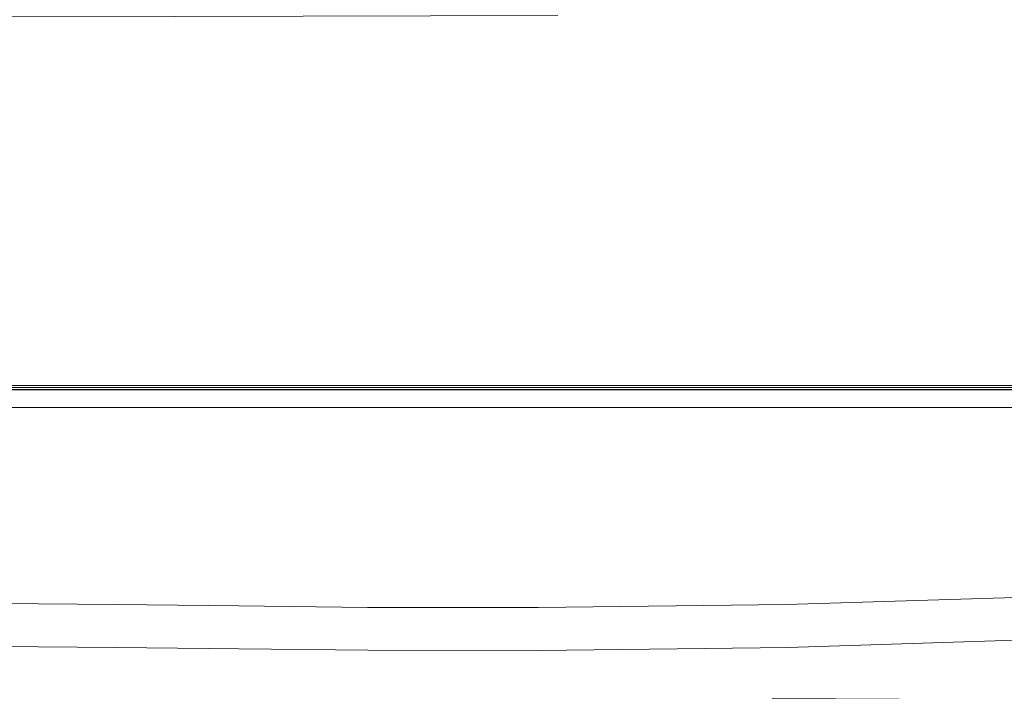
# Model space of a CAD drawing. Extents: x 0 to 1021, y -826 to 0.
# Drawn here: x 422 to 481, y -790 to -750 of the extents above; entities that cross this region are included whole.
import ezdxf

# ---------------------------------------------------------------- set-up
doc = ezdxf.new("R2010")
doc.units = 0
doc.header["$MEASUREMENT"] = 0
for name, color, linetype in [('BRODZIK', 254, 'Continuous'), ('CHROM', 8, 'Continuous'), ('SZKLO', 135, 'Continuous')]:
    doc.layers.add(name, color=color, linetype=linetype)

msp = doc.modelspace()

# ---------------------------------------------------------------- linework, layer by layer
at = {"layer": 'BRODZIK', "lineweight": 0}
for points, invisible_edges in [([(472.257, -751.282, 128.88), (472.426, -749.75, 127.966), (454.186, -749.847, 127.966), (453.871, -751.379, 128.88)], 15), ([(486.702, -751.151, 128.88), (486.766, -749.614, 127.966), (472.426, -749.75, 127.966), (472.257, -751.282, 128.88)], 15), ([(403.423, -749.95, 127.966), (402.68, -751.474, 128.88), (430.897, -751.444, 128.88), (431.399, -749.914, 127.966)], 7), ([(453.871, -751.379, 128.88), (454.186, -749.847, 127.966), (431.399, -749.914, 127.966), (430.897, -751.444, 128.88)], 13), ([(429.753, -754.672, 129.52), (402.68, -751.474, 128.88), (400.996, -754.699, 129.52), (429.753, -754.672, 129.52)], 15), ([(429.753, -754.672, 129.52), (430.897, -751.444, 128.88), (402.68, -751.474, 128.88), (429.753, -754.672, 129.52)], 15), ([(453.152, -754.61, 129.52), (430.897, -751.444, 128.88), (429.753, -754.672, 129.52), (453.152, -754.61, 129.52)], 15), ([(453.152, -754.61, 129.52), (453.871, -751.379, 128.88), (430.897, -751.444, 128.88), (453.152, -754.61, 129.52)], 15), ([(471.862, -754.514, 129.52), (453.871, -751.379, 128.88), (453.152, -754.61, 129.52), (471.862, -754.514, 129.52)], 15), ([(471.862, -754.514, 129.52), (472.257, -751.282, 128.88), (453.871, -751.379, 128.88), (471.862, -754.514, 129.52)], 15), ([(486.547, -754.382, 129.52), (486.702, -751.151, 128.88), (472.257, -751.282, 128.88), (471.862, -754.514, 129.52)], 15), ([(471.862, -754.514, 129.52), (471.07, -760.59, 129.944), (486.228, -760.454, 129.944), (486.547, -754.382, 129.52)], 15), ([(400.996, -754.699, 129.52), (397.652, -760.786, 129.944), (427.477, -760.754, 129.944), (429.753, -754.672, 129.52)], 15), ([(429.753, -754.672, 129.52), (427.477, -760.754, 129.944), (451.719, -760.689, 129.944), (453.152, -754.61, 129.52)], 15), ([(453.152, -754.61, 129.52), (451.719, -760.689, 129.944), (471.07, -760.59, 129.944), (471.862, -754.514, 129.52)], 15), ([(397.652, -760.786, 129.944), (394.525, -766.34, 130.138), (425.35, -766.299, 130.138), (427.477, -760.754, 129.944)], 15), ([(427.477, -760.754, 129.944), (425.35, -766.299, 130.138), (449.896, -768.182, 130.179), (451.719, -760.689, 129.944)], 15), ([(451.719, -760.689, 129.944), (449.896, -768.182, 130.179), (470.061, -768.075, 130.179), (471.07, -760.59, 129.944)], 15), ([(471.07, -760.59, 129.944), (470.061, -768.075, 130.179), (485.813, -767.934, 130.179), (486.228, -760.454, 129.944)], 15), ([(394.525, -766.34, 130.138), (392.293, -770.262, 130.22), (423.83, -770.216, 130.22), (425.35, -766.299, 130.138)], 15), ([(425.35, -766.299, 130.138), (423.83, -770.216, 130.22), (449.896, -768.182, 130.179), (425.35, -766.299, 130.138)], 15), ([(485.378, -775.612, 130.293), (485.813, -767.934, 130.179), (470.061, -768.075, 130.179), (469.006, -775.76, 130.293)], 15), ([(447.999, -775.877, 130.293), (449.896, -768.182, 130.179), (423.83, -770.216, 130.22), (421.585, -775.965, 130.293)], 15), ([(469.006, -775.76, 130.293), (470.061, -768.075, 130.179), (449.896, -768.182, 130.179), (447.999, -775.877, 130.293)], 15), ([(421.585, -775.965, 130.293), (423.83, -770.216, 130.22), (392.293, -770.262, 130.22), (390.067, -774.162, 130.274)], 15), ([(484.998, -782.281, 130.355), (485.378, -775.612, 130.293), (469.006, -775.76, 130.293), (468.086, -782.436, 130.355)], 15), ([(446.342, -782.563, 130.355), (447.999, -775.877, 130.293), (421.585, -775.965, 130.293), (418.965, -782.661, 130.355)], 15), ([(468.086, -782.436, 130.355), (469.006, -775.76, 130.293), (447.999, -775.877, 130.293), (446.342, -782.563, 130.355)], 15), ([(418.965, -782.661, 130.355), (417.179, -787.249, 130.43), (445.214, -787.144, 130.432), (418.965, -782.661, 130.355)], 15), ([(445.214, -787.144, 130.432), (446.342, -782.563, 130.355), (418.965, -782.661, 130.355), (445.214, -787.144, 130.432)], 15), ([(446.342, -782.563, 130.355), (445.214, -787.144, 130.432), (467.459, -787.011, 130.432), (446.342, -782.563, 130.355)], 15), ([(467.459, -787.011, 130.432), (468.086, -782.436, 130.355), (446.342, -782.563, 130.355), (467.459, -787.011, 130.432)], 15), ([(467.459, -787.011, 130.432), (484.739, -786.85, 130.432), (468.086, -782.436, 130.355), (467.459, -787.011, 130.432)], 15), ([(484.739, -786.85, 130.432), (484.998, -782.281, 130.355), (468.086, -782.436, 130.355), (484.739, -786.85, 130.432)], 15), ([(417.179, -787.249, 130.43), (416.209, -789.779, 130.588), (444.602, -789.669, 130.589), (417.179, -787.249, 130.43)], 15), ([(417.179, -787.249, 130.43), (444.602, -789.669, 130.589), (445.214, -787.144, 130.432), (417.179, -787.249, 130.43)], 15), ([(445.214, -787.144, 130.432), (444.602, -789.669, 130.589), (467.12, -789.536, 130.591), (445.214, -787.144, 130.432)], 15), ([(445.214, -787.144, 130.432), (467.12, -789.536, 130.591), (467.459, -787.011, 130.432), (445.214, -787.144, 130.432)], 15), ([(467.459, -787.011, 130.432), (467.12, -789.536, 130.591), (484.601, -789.372, 130.592), (467.459, -787.011, 130.432)], 15), ([(467.459, -787.011, 130.432), (484.601, -789.372, 130.592), (484.739, -786.85, 130.432), (467.459, -787.011, 130.432)], 15), ([(444.348, -790.768, 130.895), (444.602, -789.669, 130.589), (416.209, -789.779, 130.588), (415.805, -790.876, 130.893)], 7), ([(466.98, -790.635, 130.901), (467.12, -789.536, 130.591), (444.602, -789.669, 130.589), (444.348, -790.768, 130.895)], 15), ([(483.759, -790.719, 131.032), (484.601, -789.372, 130.592), (467.12, -789.536, 130.591), (466.98, -790.635, 130.901)], 7)]:
    msp.add_3dface(points, dxfattribs=dict(at, invisible_edges=invisible_edges))
at = {"layer": 'CHROM', "lineweight": 0}
for points, invisible_edges in [([(5.624, -771.395, 1978.835), (491.085, -771.395, 1978.835), (491.085, -771.392, 1978.702), (5.624, -771.392, 1978.702)], 7), ([(5.624, -771.392, 1978.702), (491.085, -771.392, 1978.702), (491.088, -771.551, 1971.774), (5.624, -771.551, 1971.774)], 7), ([(5.624, -771.4, 1978.969), (491.085, -771.4, 1978.969), (491.085, -771.395, 1978.835), (5.624, -771.395, 1978.835)], 7), ([(5.624, -771.413, 1979.097), (491.085, -771.413, 1979.097), (491.085, -771.4, 1978.969), (5.624, -771.4, 1978.969)], 7), ([(5.624, -771.43, 1979.222), (491.085, -771.431, 1979.222), (491.085, -771.413, 1979.097), (5.624, -771.413, 1979.097)], 7), ([(5.624, -771.454, 1979.345), (491.085, -771.454, 1979.345), (491.085, -771.431, 1979.222), (5.624, -771.43, 1979.222)], 7), ([(5.624, -771.484, 1979.463), (491.088, -771.484, 1979.463), (491.085, -771.454, 1979.345), (5.624, -771.454, 1979.345)], 7), ([(5.624, -771.518, 1979.576), (491.088, -771.518, 1979.576), (491.088, -771.484, 1979.463), (5.624, -771.484, 1979.463)], 7), ([(5.624, -771.559, 1979.684), (491.088, -771.559, 1979.684), (491.088, -771.518, 1979.576), (5.624, -771.518, 1979.576)], 7), ([(5.624, -771.551, 1971.774), (491.088, -771.551, 1971.774), (491.088, -771.556, 1971.638), (5.624, -771.556, 1971.638)], 7), ([(5.624, -771.556, 1971.638), (491.088, -771.556, 1971.638), (491.088, -771.569, 1971.505), (5.624, -771.569, 1971.505)], 7), ([(5.624, -771.602, 1979.786), (491.088, -771.602, 1979.786), (491.088, -771.559, 1979.684), (5.624, -771.559, 1979.684)], 7), ([(5.624, -771.569, 1971.505), (491.088, -771.569, 1971.505), (491.088, -771.587, 1971.375), (5.624, -771.587, 1971.375)], 7), ([(5.624, -771.587, 1971.375), (491.088, -771.587, 1971.375), (491.088, -771.612, 1971.246), (5.624, -771.612, 1971.246)], 7), ([(5.624, -771.589, 1927.045), (491.088, -771.589, 1927.045), (491.088, -771.589, 1919.379), (5.624, -771.589, 1919.379)], 7), ([(5.624, -771.589, 1919.379), (491.088, -771.589, 1919.379), (491.088, -771.592, 1919.243), (5.624, -771.592, 1919.243)], 15), ([(5.624, -771.592, 1927.18), (491.088, -771.592, 1927.18), (491.088, -771.589, 1927.045), (5.624, -771.589, 1927.045)], 7), ([(5.624, -771.602, 1927.313), (491.088, -771.602, 1927.313), (491.088, -771.592, 1927.18), (5.624, -771.592, 1927.18)], 7), ([(5.624, -771.592, 1919.243), (491.088, -771.592, 1919.243), (491.088, -771.602, 1919.11), (5.624, -771.602, 1919.11)], 7), ([(5.624, -771.651, 1979.883), (491.091, -771.651, 1979.883), (491.088, -771.602, 1979.786), (5.624, -771.602, 1979.786)], 7), ([(5.624, -771.617, 1927.444), (491.088, -771.618, 1927.444), (491.088, -771.602, 1927.313), (5.624, -771.602, 1927.313)], 7), ([(5.624, -771.602, 1919.11), (491.088, -771.602, 1919.11), (491.088, -771.618, 1918.979), (5.624, -771.617, 1918.979)], 7), ([(5.624, -771.612, 1971.246), (491.088, -771.612, 1971.246), (491.091, -771.643, 1971.123), (5.624, -771.643, 1971.123)], 7), ([(5.624, -771.641, 1927.57), (491.091, -771.641, 1927.57), (491.088, -771.618, 1927.444), (5.624, -771.617, 1927.444)], 7), ([(5.624, -771.617, 1918.979), (491.088, -771.618, 1918.979), (491.091, -771.638, 1918.853), (5.624, -771.638, 1918.853)], 7), ([(5.624, -771.638, 1918.853), (491.091, -771.638, 1918.853), (491.091, -771.664, 1918.73), (5.624, -771.664, 1918.73)], 7), ([(5.624, -771.669, 1927.693), (491.091, -771.669, 1927.693), (491.091, -771.641, 1927.57), (5.624, -771.641, 1927.57)], 7), ([(5.624, -771.643, 1971.123), (491.091, -771.643, 1971.123), (491.091, -771.679, 1971.006), (5.624, -771.679, 1971.006)], 7), ([(5.624, -771.702, 1979.973), (491.091, -771.702, 1979.973), (491.091, -771.651, 1979.883), (5.624, -771.651, 1979.883)], 7), ([(5.624, -771.664, 1918.73), (491.091, -771.664, 1918.73), (491.091, -771.697, 1918.612), (5.624, -771.694, 1918.612)], 7), ([(5.624, -771.702, 1927.811), (491.091, -771.702, 1927.811), (491.091, -771.669, 1927.693), (5.624, -771.669, 1927.693)], 7), ([(5.624, -771.679, 1971.006), (491.091, -771.679, 1971.006), (491.091, -771.72, 1970.893), (5.624, -771.717, 1970.893)], 7), ([(5.624, -771.694, 1918.612), (491.091, -771.697, 1918.612), (491.091, -771.733, 1918.5), (5.624, -771.733, 1918.5)], 7), ([(5.624, -771.82, 1980.132), (491.093, -771.82, 1980.132), (491.091, -771.702, 1979.973), (5.624, -771.702, 1979.973)], 7), ([(5.624, -771.74, 1927.923), (491.091, -771.741, 1927.923), (491.091, -771.702, 1927.811), (5.624, -771.702, 1927.811)], 7), ([(5.624, -771.717, 1970.893), (491.091, -771.72, 1970.893), (491.093, -771.764, 1970.785), (5.624, -771.764, 1970.785)], 7), ([(5.624, -771.733, 1918.5), (491.091, -771.733, 1918.5), (491.093, -771.774, 1918.392), (5.624, -771.774, 1918.392)], 7), ([(5.624, -771.784, 1928.031), (491.093, -771.784, 1928.031), (491.091, -771.741, 1927.923), (5.624, -771.74, 1927.923)], 7), ([(5.624, -771.764, 1970.785), (491.093, -771.764, 1970.785), (491.093, -771.815, 1970.683), (5.624, -771.815, 1970.683)], 7), ([(5.624, -771.774, 1918.392), (491.093, -771.774, 1918.392), (491.093, -771.82, 1918.29), (5.624, -771.82, 1918.29)], 7), ([(5.624, -771.83, 1928.133), (491.093, -771.83, 1928.133), (491.093, -771.784, 1928.031), (5.624, -771.784, 1928.031)], 7), ([(5.624, -771.815, 1970.683), (491.093, -771.815, 1970.683), (491.093, -771.869, 1970.588), (5.624, -771.869, 1970.588)], 7), ([(5.624, -771.82, 1918.29), (491.093, -771.82, 1918.29), (491.093, -771.869, 1918.192), (5.624, -771.869, 1918.192)], 7), ([(5.624, -771.948, 1980.263), (491.096, -771.948, 1980.263), (491.093, -771.82, 1980.132), (5.624, -771.82, 1980.132)], 7), ([(5.624, -771.884, 1928.231), (491.093, -771.884, 1928.231), (491.093, -771.83, 1928.133), (5.624, -771.83, 1928.133)], 7), ([(5.624, -771.869, 1970.588), (491.093, -771.869, 1970.588), (491.096, -771.928, 1970.498), (5.624, -771.927, 1970.498)], 7), ([(5.624, -771.869, 1918.192), (491.093, -771.869, 1918.192), (491.096, -771.925, 1918.103), (5.624, -771.925, 1918.103)], 7), ([(5.624, -771.94, 1928.321), (491.096, -771.94, 1928.321), (491.093, -771.884, 1928.231), (5.624, -771.884, 1928.231)], 7), ([(5.624, -771.925, 1918.103), (491.096, -771.925, 1918.103), (491.098, -772.043, 1917.944), (5.624, -772.043, 1917.944)], 7), ([(5.624, -771.927, 1970.498), (491.096, -771.928, 1970.498), (491.098, -772.056, 1970.339), (5.624, -772.056, 1970.339)], 7), ([(5.624, -772.002, 1928.402), (491.096, -772.002, 1928.402), (491.096, -771.94, 1928.321), (5.624, -771.94, 1928.321)], 7), ([(5.624, -772.092, 1980.36), (491.098, -772.092, 1980.36), (491.096, -771.948, 1980.263), (5.624, -771.948, 1980.263)], 3), ([(5.624, -772.207, 1928.61), (491.101, -772.207, 1928.61), (491.096, -772.002, 1928.402), (5.624, -772.002, 1928.402)], 6), ([(5.624, -772.043, 1917.944), (491.098, -772.043, 1917.944), (491.101, -772.176, 1917.813), (5.624, -772.176, 1917.813)], 3), ([(5.624, -772.056, 1970.339), (491.098, -772.056, 1970.339), (491.101, -772.199, 1970.211), (5.624, -772.199, 1970.211)], 6), ([(5.624, -772.243, 1980.421), (491.101, -772.243, 1980.421), (491.098, -772.092, 1980.36), (5.624, -772.092, 1980.36)], 7), ([(5.624, -772.176, 1917.813), (491.101, -772.176, 1917.813), (491.103, -772.322, 1917.718), (5.624, -772.322, 1917.718)], 7), ([(5.624, -772.199, 1970.211), (491.101, -772.199, 1970.211), (491.103, -772.353, 1970.116), (5.624, -772.353, 1970.116)], 7), ([(5.624, -772.358, 1928.705), (491.103, -772.358, 1928.705), (491.101, -772.207, 1928.61), (5.624, -772.207, 1928.61)], 7), ([(5.624, -772.404, 1980.442), (491.103, -772.404, 1980.442), (491.101, -772.243, 1980.421), (5.624, -772.243, 1980.421)], 7), ([(5.624, -772.322, 1917.718), (491.103, -772.322, 1917.718), (491.106, -772.476, 1917.657), (5.624, -772.476, 1917.657)], 7), ([(5.624, -772.353, 1970.116), (491.103, -772.353, 1970.116), (491.106, -772.517, 1970.055), (5.624, -772.517, 1970.055)], 7), ([(5.624, -772.519, 1928.766), (491.106, -772.519, 1928.766), (491.103, -772.358, 1928.705), (5.624, -772.358, 1928.705)], 7), ([(5.624, -797.587, 1980.442), (491.59, -797.587, 1980.442), (491.103, -772.404, 1980.442), (5.624, -772.404, 1980.442)], 7), ([(5.624, -772.476, 1917.657), (491.106, -772.476, 1917.657), (491.108, -772.637, 1917.636), (5.624, -772.637, 1917.636)], 7), ([(5.624, -772.517, 1970.055), (491.106, -772.517, 1970.055), (491.111, -772.691, 1970.034), (5.624, -772.691, 1970.034)], 7), ([(5.624, -772.691, 1928.787), (491.111, -772.691, 1928.787), (491.106, -772.519, 1928.766), (5.624, -772.519, 1928.766)], 7), ([(5.624, -772.637, 1917.636), (491.108, -772.637, 1917.636), (491.585, -797.351, 1917.636), (5.624, -797.351, 1917.636)], 7), ([(5.624, -772.799, 1928.792), (491.111, -772.799, 1928.792), (491.111, -772.691, 1928.787), (5.624, -772.691, 1928.787)], 7), ([(5.624, -772.691, 1970.034), (491.111, -772.691, 1970.034), (491.111, -772.799, 1970.03), (5.624, -772.799, 1970.03)], 7), ([(5.624, -772.965, 1928.833), (491.116, -772.965, 1928.833), (491.111, -772.799, 1928.792), (5.624, -772.799, 1928.792)], 7), ([(5.624, -772.799, 1970.03), (491.111, -772.799, 1970.03), (491.116, -772.965, 1969.991), (5.624, -772.965, 1969.991)], 7), ([(5.624, -773.121, 1928.91), (491.119, -773.121, 1928.91), (491.116, -772.965, 1928.833), (5.624, -772.965, 1928.833)], 7), ([(5.624, -772.965, 1969.991), (491.116, -772.965, 1969.991), (491.119, -773.121, 1969.912), (5.624, -773.121, 1969.912)], 7), ([(5.624, -773.121, 1969.912), (491.119, -773.121, 1969.912), (491.121, -773.267, 1969.799), (5.624, -773.267, 1969.799)], 7), ([(5.624, -773.267, 1929.023), (491.121, -773.267, 1929.023), (491.119, -773.121, 1928.91), (5.624, -773.121, 1928.91)], 7), ([(5.624, -773.267, 1969.799), (491.121, -773.267, 1969.799), (491.124, -773.401, 1969.653), (5.624, -773.401, 1969.653)], 6), ([(5.624, -773.401, 1929.169), (491.124, -773.401, 1929.169), (491.121, -773.267, 1929.023), (5.624, -773.267, 1929.023)], 3), ([(5.624, -773.401, 1969.653), (491.124, -773.401, 1969.653), (491.124, -773.462, 1969.571), (5.624, -773.462, 1969.571)], 7), ([(5.624, -773.462, 1929.25), (491.124, -773.462, 1929.25), (491.124, -773.401, 1929.169), (5.624, -773.401, 1929.169)], 7), ([(5.624, -773.462, 1969.571), (491.124, -773.462, 1969.571), (491.126, -773.519, 1969.481), (5.624, -773.519, 1969.481)], 7), ([(5.624, -773.519, 1929.343), (491.126, -773.519, 1929.343), (491.124, -773.462, 1929.25), (5.624, -773.462, 1929.25)], 7), ([(5.624, -773.519, 1969.481), (491.126, -773.519, 1969.481), (491.126, -773.57, 1969.384), (5.624, -773.57, 1969.384)], 7), ([(5.624, -773.57, 1929.438), (491.126, -773.57, 1929.438), (491.126, -773.519, 1929.343), (5.624, -773.519, 1929.343)], 7), ([(5.624, -773.57, 1969.384), (491.126, -773.57, 1969.384), (491.129, -773.618, 1969.281), (5.624, -773.618, 1969.281)], 7), ([(5.624, -773.618, 1929.54), (491.129, -773.618, 1929.54), (491.126, -773.57, 1929.438), (5.624, -773.57, 1929.438)], 7), ([(5.624, -773.662, 1929.648), (491.129, -773.662, 1929.648), (491.129, -773.618, 1929.54), (5.624, -773.618, 1929.54)], 7), ([(5.624, -773.618, 1969.281), (491.129, -773.618, 1969.281), (491.129, -773.662, 1969.174), (5.624, -773.662, 1969.174)], 15), ([(5.624, -773.662, 1969.174), (491.129, -773.662, 1969.174), (491.129, -773.7, 1969.061), (5.624, -773.7, 1969.061)], 7), ([(5.624, -773.7, 1929.76), (491.129, -773.7, 1929.76), (491.129, -773.662, 1929.648), (5.624, -773.662, 1929.648)], 7), ([(5.624, -773.7, 1969.061), (491.129, -773.7, 1969.061), (491.129, -773.734, 1968.943), (5.624, -773.734, 1968.943)], 7), ([(491.129, -773.7, 1929.76), (5.624, -773.7, 1929.76), (5.624, -773.734, 1929.878), (491.129, -773.734, 1929.878)], 13), ([(5.624, -773.762, 1930.001), (491.132, -773.762, 1930.001), (491.129, -773.734, 1929.878), (5.624, -773.734, 1929.878)], 7), ([(5.624, -773.734, 1968.943), (491.129, -773.734, 1968.943), (491.132, -773.762, 1968.82), (5.624, -773.762, 1968.82)], 7), ([(5.624, -773.785, 1930.127), (491.132, -773.785, 1930.127), (491.132, -773.762, 1930.001), (5.624, -773.762, 1930.001)], 7), ([(5.624, -773.762, 1968.82), (491.132, -773.762, 1968.82), (491.132, -773.785, 1968.695), (5.624, -773.785, 1968.695)], 7), ([(5.624, -773.8, 1930.258), (491.132, -773.8, 1930.258), (491.132, -773.785, 1930.127), (5.624, -773.785, 1930.127)], 7), ([(5.624, -773.785, 1968.695), (491.132, -773.785, 1968.695), (491.132, -773.8, 1968.564), (5.624, -773.8, 1968.564)], 7), ([(5.624, -773.8, 1968.564), (491.132, -773.8, 1968.564), (491.132, -773.811, 1968.431), (5.624, -773.811, 1968.431)], 7), ([(5.624, -773.811, 1930.391), (491.132, -773.811, 1930.391), (491.132, -773.8, 1930.258), (5.624, -773.8, 1930.258)], 15), ([(5.624, -773.813, 1930.526), (491.132, -773.813, 1930.526), (491.132, -773.811, 1930.391), (5.624, -773.811, 1930.391)], 7), ([(5.624, -773.811, 1968.431), (491.132, -773.811, 1968.431), (491.132, -773.813, 1968.295), (5.624, -773.813, 1968.295)], 15), ([(5.624, -773.813, 1968.295), (491.132, -773.813, 1968.295), (491.132, -773.813, 1930.526), (5.624, -773.813, 1930.526)], 15)]:
    msp.add_3dface(points, dxfattribs=dict(at, invisible_edges=invisible_edges))
at = {"layer": 'SZKLO', "lineweight": 0}
for points, invisible_edges in [([(420.866, -784.966, 1027.959), (427.832, -785.03, 1027.959), (427.832, -785.03, 352.565), (420.866, -784.966, 352.565)], 15), ([(420.866, -784.966, 1928.651), (427.832, -785.03, 1928.651), (427.832, -785.03, 1703.35), (420.866, -784.966, 1703.35)], 15), ([(420.866, -785.222, 127.007), (427.832, -785.286, 127.007), (427.832, -785.03, 127.007), (420.866, -784.966, 127.007)], 11), ([(420.866, -784.966, 127.264), (427.832, -785.03, 127.264), (427.832, -785.03, 127.007), (420.866, -784.966, 127.007)], 15), ([(420.866, -784.966, 1928.907), (427.832, -785.03, 1928.907), (427.832, -785.286, 1928.907), (420.866, -785.222, 1928.907)], 14), ([(420.866, -784.966, 1703.35), (427.832, -785.03, 1703.35), (427.832, -785.03, 1027.959), (420.866, -784.966, 1027.959)], 15), ([(420.866, -784.966, 352.565), (427.832, -785.03, 352.565), (427.832, -785.03, 127.264), (420.866, -784.966, 127.264)], 15), ([(420.866, -784.966, 1928.907), (427.832, -785.03, 1928.907), (427.832, -785.03, 1928.651), (420.866, -784.966, 1928.651)], 15), ([(453.005, -785.202, 127.264), (467.822, -785.02, 127.264), (467.822, -785.02, 127.007), (453.005, -785.202, 127.007)], 11), ([(453.008, -785.458, 127.007), (467.832, -785.276, 127.007), (467.822, -785.02, 127.007), (453.005, -785.202, 127.007)], 15), ([(453.005, -785.202, 352.565), (467.822, -785.02, 352.565), (467.822, -785.02, 127.264), (453.005, -785.202, 127.264)], 15), ([(453.005, -785.202, 1928.651), (467.822, -785.02, 1928.651), (467.822, -785.02, 1703.35), (453.005, -785.202, 1703.35)], 15), ([(453.005, -785.202, 1703.35), (467.822, -785.02, 1703.35), (467.822, -785.02, 1027.959), (453.005, -785.202, 1027.959)], 15), ([(453.005, -785.202, 1027.959), (467.822, -785.02, 1027.959), (467.822, -785.02, 352.565), (453.005, -785.202, 352.565)], 15), ([(453.008, -785.458, 1928.907), (453.005, -785.202, 1928.907), (467.822, -785.02, 1928.907), (453.008, -785.458, 1928.907)], 13), ([(453.005, -785.202, 1928.907), (467.822, -785.02, 1928.907), (467.822, -785.02, 1928.651), (453.005, -785.202, 1928.651)], 15), ([(467.822, -785.02, 1928.907), (467.832, -785.276, 1928.907), (453.015, -785.842, 1928.907), (453.008, -785.458, 1928.907)], 15), ([(484.849, -784.492, 1928.651), (467.822, -785.02, 1928.651), (467.822, -785.02, 1928.907), (484.849, -784.492, 1928.907)], 11), ([(484.849, -784.492, 127.007), (467.822, -785.02, 127.007), (467.832, -785.276, 127.007), (484.865, -784.748, 127.007)], 14), ([(484.849, -784.492, 127.264), (467.822, -785.02, 127.264), (467.822, -785.02, 352.565), (484.849, -784.492, 352.565)], 15), ([(467.832, -785.276, 1928.907), (467.822, -785.02, 1928.907), (484.849, -784.492, 1928.907), (467.832, -785.276, 1928.907)], 15), ([(484.849, -784.492, 127.007), (467.822, -785.02, 127.007), (467.822, -785.02, 127.264), (484.849, -784.492, 127.264)], 15), ([(484.849, -784.492, 1703.35), (467.822, -785.02, 1703.35), (467.822, -785.02, 1928.651), (484.849, -784.492, 1928.651)], 15), ([(484.849, -784.492, 352.565), (467.822, -785.02, 352.565), (467.822, -785.02, 1027.959), (484.849, -784.492, 1027.959)], 15), ([(484.849, -784.492, 1027.959), (467.822, -785.02, 1027.959), (467.822, -785.02, 1703.35), (484.849, -784.492, 1703.35)], 15), ([(467.847, -785.66, 1928.907), (467.832, -785.276, 1928.907), (484.849, -784.492, 1928.907), (484.865, -784.748, 1928.907)], 15), ([(484.865, -784.748, 127.007), (467.832, -785.276, 127.007), (467.847, -785.66, 127.007), (484.888, -785.13, 127.007)], 15), ([(484.865, -784.748, 1928.907), (484.888, -785.133, 1928.907), (467.847, -785.66, 1928.907), (484.865, -784.748, 1928.907)], 15), ([(420.866, -785.607, 127.007), (427.832, -785.671, 127.007), (427.832, -785.286, 127.007), (420.866, -785.222, 127.007)], 15), ([(420.866, -785.222, 1928.907), (427.832, -785.286, 1928.907), (427.832, -785.671, 1928.907), (420.866, -785.607, 1928.907)], 15), ([(427.832, -785.671, 1928.907), (427.832, -786.311, 1928.907), (420.866, -786.247, 1928.907), (420.866, -785.607, 1928.907)], 15), ([(420.866, -785.607, 127.007), (420.866, -786.247, 127.007), (427.832, -786.311, 127.007), (427.832, -785.671, 127.007)], 15), ([(435.152, -785.107, 127.264), (427.832, -785.03, 127.264), (427.832, -785.03, 352.565), (435.152, -785.107, 352.565)], 15), ([(435.152, -785.107, 1703.35), (427.832, -785.03, 1703.35), (427.832, -785.03, 1928.651), (435.152, -785.107, 1928.651)], 15), ([(435.152, -785.107, 127.007), (427.832, -785.03, 127.007), (427.832, -785.03, 127.264), (435.152, -785.107, 127.264)], 14), ([(435.152, -785.107, 352.565), (427.832, -785.03, 352.565), (427.832, -785.03, 1027.959), (435.152, -785.107, 1027.959)], 15), ([(435.152, -785.107, 127.007), (427.832, -785.03, 127.007), (427.832, -785.286, 127.007), (435.152, -785.363, 127.007)], 15), ([(435.152, -785.107, 1928.651), (427.832, -785.03, 1928.651), (427.832, -785.03, 1928.907), (435.152, -785.107, 1928.907)], 11), ([(435.152, -785.107, 1027.959), (427.832, -785.03, 1027.959), (427.832, -785.03, 1703.35), (435.152, -785.107, 1703.35)], 15), ([(435.152, -785.363, 1928.907), (427.832, -785.286, 1928.907), (427.832, -785.03, 1928.907), (435.152, -785.107, 1928.907)], 15), ([(435.155, -785.748, 1928.907), (427.832, -785.671, 1928.907), (427.832, -785.286, 1928.907), (435.152, -785.363, 1928.907)], 15), ([(435.152, -785.363, 127.007), (427.832, -785.286, 127.007), (427.832, -785.671, 127.007), (435.155, -785.748, 127.007)], 15), ([(435.152, -785.107, 352.565), (442.828, -785.197, 352.565), (442.828, -785.197, 127.264), (435.152, -785.107, 127.264)], 15), ([(435.152, -785.363, 127.007), (442.831, -785.453, 127.007), (442.828, -785.197, 127.007), (435.152, -785.107, 127.007)], 11), ([(435.152, -785.107, 1928.907), (442.828, -785.197, 1928.907), (442.828, -785.197, 1928.651), (435.152, -785.107, 1928.651)], 14), ([(435.152, -785.107, 127.264), (442.828, -785.197, 127.264), (442.828, -785.197, 127.007), (435.152, -785.107, 127.007)], 15), ([(435.152, -785.107, 1928.907), (442.828, -785.197, 1928.907), (442.831, -785.453, 1928.907), (435.152, -785.363, 1928.907)], 15), ([(435.152, -785.107, 1703.35), (442.828, -785.197, 1703.35), (442.828, -785.197, 1027.959), (435.152, -785.107, 1027.959)], 15), ([(435.152, -785.107, 1027.959), (442.828, -785.197, 1027.959), (442.828, -785.197, 352.565), (435.152, -785.107, 352.565)], 15), ([(435.152, -785.107, 1928.651), (442.828, -785.197, 1928.651), (442.828, -785.197, 1703.35), (435.152, -785.107, 1703.35)], 15), ([(435.152, -785.363, 1928.907), (442.831, -785.453, 1928.907), (442.833, -785.837, 1928.907), (435.155, -785.748, 1928.907)], 15), ([(435.155, -785.748, 127.007), (442.833, -785.837, 127.007), (442.831, -785.453, 127.007), (435.152, -785.363, 127.007)], 15), ([(453.005, -785.202, 127.007), (442.828, -785.197, 127.007), (442.831, -785.453, 127.007), (453.008, -785.458, 127.007)], 14), ([(453.008, -785.458, 1928.907), (442.831, -785.453, 1928.907), (442.828, -785.197, 1928.907), (453.005, -785.202, 1928.907)], 11), ([(453.005, -785.202, 352.565), (442.828, -785.197, 352.565), (442.828, -785.197, 1027.959), (453.005, -785.202, 1027.959)], 15), ([(453.005, -785.202, 1928.651), (442.828, -785.197, 1928.651), (442.828, -785.197, 1928.907), (453.005, -785.202, 1928.907)], 15), ([(453.005, -785.202, 1703.35), (442.828, -785.197, 1703.35), (442.828, -785.197, 1928.651), (453.005, -785.202, 1928.651)], 15), ([(453.005, -785.202, 127.007), (442.828, -785.197, 127.007), (442.828, -785.197, 127.264), (453.005, -785.202, 127.264)], 15), ([(453.005, -785.202, 1027.959), (442.828, -785.197, 1027.959), (442.828, -785.197, 1703.35), (453.005, -785.202, 1703.35)], 15), ([(453.005, -785.202, 127.264), (442.828, -785.197, 127.264), (442.828, -785.197, 352.565), (453.005, -785.202, 352.565)], 15), ([(453.015, -785.842, 1928.907), (442.833, -785.837, 1928.907), (442.831, -785.453, 1928.907), (453.008, -785.458, 1928.907)], 15), ([(453.008, -785.458, 127.007), (442.831, -785.453, 127.007), (442.833, -785.837, 127.007), (453.015, -785.842, 127.007)], 15), ([(453.015, -785.842, 127.007), (467.847, -785.66, 127.007), (467.832, -785.276, 127.007), (453.008, -785.458, 127.007)], 15), ([(467.832, -785.276, 1928.907), (467.847, -785.66, 1928.907), (453.015, -785.842, 1928.907), (467.832, -785.276, 1928.907)], 15), ([(467.847, -785.66, 127.007), (467.87, -786.301, 127.007), (484.926, -785.771, 127.007), (484.888, -785.13, 127.007)], 15), ([(484.888, -785.133, 1928.907), (484.926, -785.773, 1928.907), (467.87, -786.301, 1928.907), (467.847, -785.66, 1928.907)], 15), ([(435.155, -785.748, 1928.907), (435.155, -786.388, 1928.907), (427.832, -786.311, 1928.907), (427.832, -785.671, 1928.907)], 15), ([(427.832, -785.671, 127.007), (427.832, -786.311, 127.007), (435.155, -786.388, 127.007), (435.155, -785.748, 127.007)], 15), ([(442.833, -785.837, 1928.907), (442.838, -786.478, 1928.907), (435.155, -786.388, 1928.907), (435.155, -785.748, 1928.907)], 15), ([(435.155, -785.748, 127.007), (435.155, -786.388, 127.007), (442.838, -786.478, 127.007), (442.833, -785.837, 127.007)], 15), ([(442.833, -785.837, 127.007), (442.838, -786.478, 127.007), (453.028, -786.483, 127.007), (453.015, -785.842, 127.007)], 15), ([(453.015, -785.842, 1928.907), (453.028, -786.483, 1928.907), (442.838, -786.478, 1928.907), (442.833, -785.837, 1928.907)], 15), ([(453.015, -785.842, 127.007), (453.028, -786.483, 127.007), (467.87, -786.301, 127.007), (467.847, -785.66, 127.007)], 15), ([(467.847, -785.66, 1928.907), (467.87, -786.301, 1928.907), (453.028, -786.483, 1928.907), (453.015, -785.842, 1928.907)], 15), ([(484.967, -786.411, 127.007), (484.926, -785.771, 127.007), (467.87, -786.301, 127.007), (467.896, -786.941, 127.007)], 15), ([(467.896, -786.941, 1928.907), (467.87, -786.301, 1928.907), (484.926, -785.773, 1928.907), (484.967, -786.411, 1928.907)], 15), ([(427.832, -786.952, 127.007), (427.832, -786.311, 127.007), (420.866, -786.247, 127.007), (420.866, -786.888, 127.007)], 15), ([(420.866, -786.888, 1928.907), (420.866, -786.247, 1928.907), (427.832, -786.311, 1928.907), (427.832, -786.952, 1928.907)], 15), ([(435.155, -787.029, 127.007), (435.155, -786.388, 127.007), (427.832, -786.311, 127.007), (427.832, -786.952, 127.007)], 15), ([(427.832, -786.952, 1928.907), (427.832, -786.311, 1928.907), (435.155, -786.388, 1928.907), (435.155, -787.029, 1928.907)], 15), ([(442.844, -787.118, 127.007), (442.838, -786.478, 127.007), (435.155, -786.388, 127.007), (435.155, -787.029, 127.007)], 15), ([(435.155, -787.029, 1928.907), (435.155, -786.388, 1928.907), (442.838, -786.478, 1928.907), (442.844, -787.118, 1928.907)], 15), ([(442.844, -787.118, 1928.907), (442.838, -786.478, 1928.907), (453.028, -786.483, 1928.907), (453.041, -787.123, 1928.907)], 15), ([(453.041, -787.123, 127.007), (453.028, -786.483, 127.007), (442.838, -786.478, 127.007), (442.844, -787.118, 127.007)], 15), ([(467.896, -786.941, 127.007), (467.87, -786.301, 127.007), (453.028, -786.483, 127.007), (453.041, -787.123, 127.007)], 15), ([(453.041, -787.123, 1928.907), (453.028, -786.483, 1928.907), (467.87, -786.301, 1928.907), (467.896, -786.941, 1928.907)], 15), ([(467.909, -787.326, 1928.907), (467.896, -786.941, 1928.907), (484.967, -786.411, 1928.907), (467.909, -787.326, 1928.907)], 15), ([(484.967, -786.411, 127.007), (467.896, -786.941, 127.007), (467.909, -787.326, 127.007), (484.99, -786.795, 127.007)], 15), ([(467.919, -787.582, 1928.907), (467.909, -787.326, 1928.907), (484.967, -786.411, 1928.907), (484.99, -786.795, 1928.907)], 15), ([(420.866, -786.888, 1928.907), (427.832, -786.952, 1928.907), (427.832, -787.336, 1928.907), (420.866, -787.272, 1928.907)], 15), ([(420.866, -787.272, 127.007), (427.832, -787.336, 127.007), (427.832, -786.952, 127.007), (420.866, -786.888, 127.007)], 15), ([(420.866, -787.528, 127.007), (427.832, -787.592, 127.007), (427.832, -787.336, 127.007), (420.866, -787.272, 127.007)], 15), ([(420.866, -787.272, 1928.907), (427.832, -787.336, 1928.907), (427.832, -787.592, 1928.907), (420.866, -787.528, 1928.907)], 15), ([(435.155, -787.029, 127.007), (427.832, -786.952, 127.007), (427.832, -787.336, 127.007), (435.157, -787.413, 127.007)], 15), ([(435.157, -787.413, 1928.907), (427.832, -787.336, 1928.907), (427.832, -786.952, 1928.907), (435.155, -787.029, 1928.907)], 15), ([(427.832, -787.336, 1928.907), (435.157, -787.413, 1928.907), (435.157, -787.669, 1928.907), (427.832, -787.592, 1928.907)], 11), ([(435.157, -787.413, 127.007), (427.832, -787.336, 127.007), (427.832, -787.592, 127.007), (435.157, -787.669, 127.007)], 15), ([(435.157, -787.413, 127.007), (442.846, -787.503, 127.007), (442.844, -787.118, 127.007), (435.155, -787.029, 127.007)], 15), ([(435.155, -787.029, 1928.907), (442.844, -787.118, 1928.907), (442.846, -787.503, 1928.907), (435.157, -787.413, 1928.907)], 15), ([(453.041, -787.123, 127.007), (442.844, -787.118, 127.007), (442.846, -787.503, 127.007), (453.046, -787.508, 127.007)], 15), ([(453.046, -787.508, 1928.907), (442.846, -787.503, 1928.907), (442.844, -787.118, 1928.907), (453.041, -787.123, 1928.907)], 15), ([(453.046, -787.508, 127.007), (467.909, -787.326, 127.007), (467.896, -786.941, 127.007), (453.041, -787.123, 127.007)], 15), ([(453.046, -787.508, 1928.907), (453.041, -787.123, 1928.907), (467.896, -786.941, 1928.907), (453.046, -787.508, 1928.907)], 15), ([(467.896, -786.941, 1928.907), (467.909, -787.326, 1928.907), (453.051, -787.764, 1928.907), (453.046, -787.508, 1928.907)], 15), ([(453.051, -787.764, 127.007), (467.919, -787.582, 127.007), (467.909, -787.326, 127.007), (453.046, -787.508, 127.007)], 14), ([(467.909, -787.326, 1928.907), (467.919, -787.582, 1928.907), (453.051, -787.764, 1928.907), (467.909, -787.326, 1928.907)], 15), ([(484.99, -786.795, 127.007), (467.909, -787.326, 127.007), (467.919, -787.582, 127.007), (485.006, -787.052, 127.007)], 11), ([(484.99, -786.795, 1928.907), (485.006, -787.052, 1928.907), (467.919, -787.582, 1928.907), (484.99, -786.795, 1928.907)], 15), ([(485.006, -787.052, 1027.959), (467.919, -787.582, 1027.959), (467.919, -787.582, 352.565), (485.006, -787.052, 352.565)], 15), ([(485.006, -787.052, 1928.907), (467.919, -787.582, 1928.907), (467.919, -787.582, 1928.651), (485.006, -787.052, 1928.651)], 14), ([(485.006, -787.052, 1928.651), (467.919, -787.582, 1928.651), (467.919, -787.582, 1703.35), (485.006, -787.052, 1703.35)], 15), ([(485.006, -787.052, 352.565), (467.919, -787.582, 352.565), (467.919, -787.582, 127.264), (485.006, -787.052, 127.264)], 15), ([(485.006, -787.052, 127.264), (467.919, -787.582, 127.264), (467.919, -787.582, 127.007), (485.006, -787.052, 127.007)], 15), ([(485.006, -787.052, 1703.35), (467.919, -787.582, 1703.35), (467.919, -787.582, 1027.959), (485.006, -787.052, 1027.959)], 15), ([(420.866, -787.528, 1703.35), (427.832, -787.592, 1703.35), (427.832, -787.592, 1928.651), (420.866, -787.528, 1928.651)], 15), ([(420.866, -787.528, 1928.651), (427.832, -787.592, 1928.651), (427.832, -787.592, 1928.907), (420.866, -787.528, 1928.907)], 11), ([(420.866, -787.528, 127.007), (427.832, -787.592, 127.007), (427.832, -787.592, 127.264), (420.866, -787.528, 127.264)], 14), ([(420.866, -787.528, 352.565), (427.832, -787.592, 352.565), (427.832, -787.592, 1027.959), (420.866, -787.528, 1027.959)], 15), ([(420.866, -787.528, 1027.959), (427.832, -787.592, 1027.959), (427.832, -787.592, 1703.35), (420.866, -787.528, 1703.35)], 15), ([(427.832, -787.592, 352.565), (420.866, -787.528, 352.565), (420.866, -787.528, 127.264), (427.832, -787.592, 127.264)], 15), ([(435.157, -787.669, 1928.651), (427.832, -787.592, 1928.651), (427.832, -787.592, 1703.35), (435.157, -787.669, 1703.35)], 15), ([(435.157, -787.669, 352.565), (427.832, -787.592, 352.565), (427.832, -787.592, 127.264), (435.157, -787.669, 127.264)], 15), ([(435.157, -787.669, 1703.35), (427.832, -787.592, 1703.35), (427.832, -787.592, 1027.959), (435.157, -787.669, 1027.959)], 15), ([(435.157, -787.669, 127.264), (427.832, -787.592, 127.264), (427.832, -787.592, 127.007), (435.157, -787.669, 127.007)], 11), ([(435.157, -787.669, 1027.959), (427.832, -787.592, 1027.959), (427.832, -787.592, 352.565), (435.157, -787.669, 352.565)], 15), ([(435.157, -787.669, 1928.907), (427.832, -787.592, 1928.907), (427.832, -787.592, 1928.651), (435.157, -787.669, 1928.651)], 15), ([(435.157, -787.413, 1928.907), (442.846, -787.503, 1928.907), (442.849, -787.759, 1928.907), (435.157, -787.669, 1928.907)], 15), ([(435.157, -787.669, 127.007), (442.849, -787.759, 127.007), (442.846, -787.503, 127.007), (435.157, -787.413, 127.007)], 15), ([(435.157, -787.669, 1928.651), (442.849, -787.759, 1928.651), (442.849, -787.759, 1928.907), (435.157, -787.669, 1928.907)], 11), ([(435.157, -787.669, 1703.35), (442.849, -787.759, 1703.35), (442.849, -787.759, 1928.651), (435.157, -787.669, 1928.651)], 15), ([(435.157, -787.669, 127.264), (442.849, -787.759, 127.264), (442.849, -787.759, 352.565), (435.157, -787.669, 352.565)], 15), ([(435.157, -787.669, 352.565), (442.849, -787.759, 352.565), (442.849, -787.759, 1027.959), (435.157, -787.669, 1027.959)], 15), ([(435.157, -787.669, 127.007), (442.849, -787.759, 127.007), (442.849, -787.759, 127.264), (435.157, -787.669, 127.264)], 14), ([(435.157, -787.669, 1027.959), (442.849, -787.759, 1027.959), (442.849, -787.759, 1703.35), (435.157, -787.669, 1703.35)], 15), ([(453.046, -787.508, 127.007), (442.846, -787.503, 127.007), (442.849, -787.759, 127.007), (453.051, -787.764, 127.007)], 11), ([(453.051, -787.764, 1928.907), (442.849, -787.759, 1928.907), (442.846, -787.503, 1928.907), (453.046, -787.508, 1928.907)], 15), ([(453.051, -787.764, 1928.651), (442.849, -787.759, 1928.651), (442.849, -787.759, 1703.35), (453.051, -787.764, 1703.35)], 15), ([(453.051, -787.764, 352.565), (442.849, -787.759, 352.565), (442.849, -787.759, 127.264), (453.051, -787.764, 127.264)], 15), ([(453.051, -787.764, 1928.907), (442.849, -787.759, 1928.907), (442.849, -787.759, 1928.651), (453.051, -787.764, 1928.651)], 14), ([(442.849, -787.759, 352.565), (453.051, -787.764, 352.565), (453.051, -787.764, 1027.959), (442.849, -787.759, 1027.959)], 15), ([(453.051, -787.764, 1703.35), (442.849, -787.759, 1703.35), (442.849, -787.759, 1027.959), (453.051, -787.764, 1027.959)], 15), ([(453.051, -787.764, 127.264), (442.849, -787.759, 127.264), (442.849, -787.759, 127.007), (453.051, -787.764, 127.007)], 15), ([(453.051, -787.764, 1027.959), (467.919, -787.582, 1027.959), (467.919, -787.582, 1703.35), (453.051, -787.764, 1703.35)], 15), ([(453.051, -787.764, 1703.35), (467.919, -787.582, 1703.35), (467.919, -787.582, 1928.651), (453.051, -787.764, 1928.651)], 15), ([(453.051, -787.764, 1928.651), (467.919, -787.582, 1928.651), (467.919, -787.582, 1928.907), (453.051, -787.764, 1928.907)], 11), ([(453.051, -787.764, 127.264), (467.919, -787.582, 127.264), (467.919, -787.582, 352.565), (453.051, -787.764, 352.565)], 15), ([(453.051, -787.764, 127.007), (467.919, -787.582, 127.007), (467.919, -787.582, 127.264), (453.051, -787.764, 127.264)], 15), ([(453.051, -787.764, 352.565), (467.919, -787.582, 352.565), (467.919, -787.582, 1027.959), (453.051, -787.764, 1027.959)], 15)]:
    msp.add_3dface(points, dxfattribs=dict(at, invisible_edges=invisible_edges))

doc.saveas('drawing.dxf')
